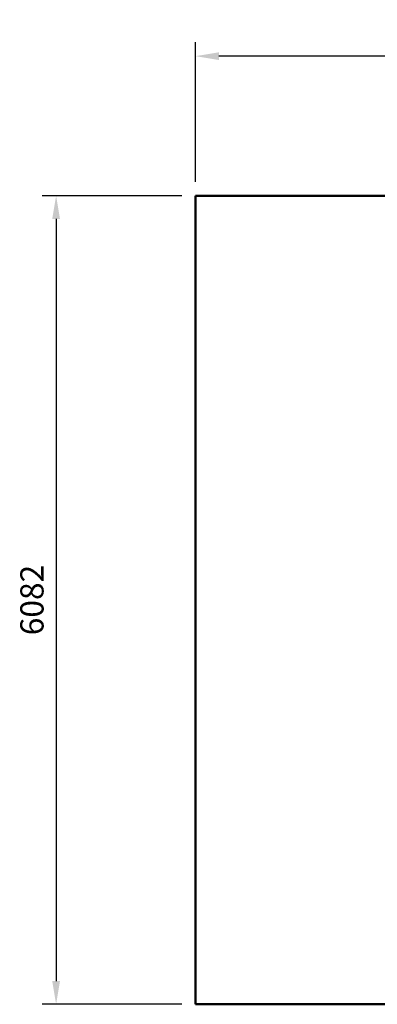
# Model space of a CAD drawing. Units: millimetres. Extents: x 131 to 288, y 92 to 240.
# Drawn here: x 131 to 185, y 92 to 240 of the extents above; entities that cross this region are included whole.
import ezdxf

# ---------------------------------------------------------------- set-up
doc = ezdxf.new("R2010")
doc.units = ezdxf.units.MM
doc.header["$LTSCALE"] = 0.75
doc.layers.add('Dimensions', color=7, linetype='Continuous', lineweight=25)
doc.layers.add('Visible', color=7, linetype='Continuous', lineweight=50)
doc.styles.get("Standard").update_dxf_attribs({"font": 'arial.ttf'})
doc.dimstyles.new('ISO-25', dxfattribs={"dimtxt": 3.5, "dimasz": 3.5, "dimexe": 2.1, "dimexo": 2.1, "dimgap": 1.4, "dimtad": 1, "dimdec": 0, "dimzin": 12, "dimdsep": 46, "dimtxsty": 'Standard', "dimcen": 0, "dimclrd": 256, "dimclre": 256, "dimclrt": 256, "dimadec": 0, "dimazin": 3, "dimtp": 0.1, "dimtm": 0.1, "dimtfac": 0.714286, "dimtdec": 0, "dimtmove": 0, "dimatfit": 3, "dimfxl": 1, "dimtzin": 12, "dimarcsym": 0})

# ---------------------------------------------------------------- blocks, each defined once
blk = doc.blocks.new('*D6')
at = {"layer": 'Defpoints', "color": 0, "transparency": 16777216}
for p in [(157.44, 213.45), (136.44, 91.81), (157.44, 91.81)]:
    blk.add_point(p, dxfattribs=at)
at = {"layer": 'Dimensions', "lineweight": -2, "transparency": 16777216}
for p, q in [((155.34, 213.45), (134.34, 213.45)), ((136.44, 209.95), (136.44, 95.31)), ((155.34, 91.81), (134.34, 91.81))]:
    blk.add_line(p, q, dxfattribs=at)
at = {"layer": 'Dimensions', "transparency": 16777216}
for points in [[(135.85, 209.95), (137.02, 209.95), (136.44, 213.45)], [(135.85, 95.31), (137.02, 95.31), (136.44, 91.81)]]:
    blk.add_solid(points, dxfattribs=at)
at = {"layer": 'Dimensions', "transparency": 16777216, "insert": (133.25, 152.63), "char_height": 3.5, "attachment_point": 5, "rotation": 90}
blk.add_mtext('6082', dxfattribs=at)
blk = doc.blocks.new('*D7')
at = {"layer": 'Defpoints', "color": 0, "transparency": 16777216}
for p in [(157.44, 234.45), (157.44, 213.45), (288.04, 213.45)]:
    blk.add_point(p, dxfattribs=at)
at = {"layer": 'Dimensions', "lineweight": -2, "transparency": 16777216}
for p, q in [((157.44, 215.55), (157.44, 236.55)), ((288.04, 215.55), (288.04, 236.55)), ((284.54, 234.45), (160.94, 234.45))]:
    blk.add_line(p, q, dxfattribs=at)
at = {"layer": 'Dimensions', "transparency": 16777216}
for points in [[(160.94, 235.03), (160.94, 233.86), (157.44, 234.45)], [(284.54, 235.03), (284.54, 233.86), (288.04, 234.45)]]:
    blk.add_solid(points, dxfattribs=at)
at = {"layer": 'Dimensions', "transparency": 16777216, "insert": (222.74, 237.64), "char_height": 3.5, "attachment_point": 5}
blk.add_mtext('6530', dxfattribs=at)

msp = doc.modelspace()

# ---------------------------------------------------------------- linework, layer by layer
at = {"layer": 'Visible'}
for p, q in [((157.438, 213.447, -20.7), (157.438, 91.807, -20.7)), ((288.038, 213.447, -20.7), (157.438, 213.447, -20.7)), ((157.438, 91.807, -20.7), (288.038, 91.807, -20.7))]:
    msp.add_line(p, q, dxfattribs=at)

# ---------------------------------------------------------------- dimensions: what is measured, and where the dimension line sits
at = {"layer": 'Dimensions'}
for p1, p2, picture, middle in [((288.038, 213.447), (157.438, 213.447), '*D7', (222.738, 237.636)), ((157.438, 213.447), (157.438, 91.807), '*D6', (133.251, 152.627))]:
    dim = msp.add_aligned_dim(p1=p1, p2=p2, distance=-21, dimstyle='ISO-25', override={"dimlfac": 50, "dimclrd": 256, "dimclre": 256}, dxfattribs=at)
    dim.commit()
    dim.dimension.update_dxf_attribs({"geometry": picture, "text_midpoint": middle})

doc.saveas('drawing.dxf')
